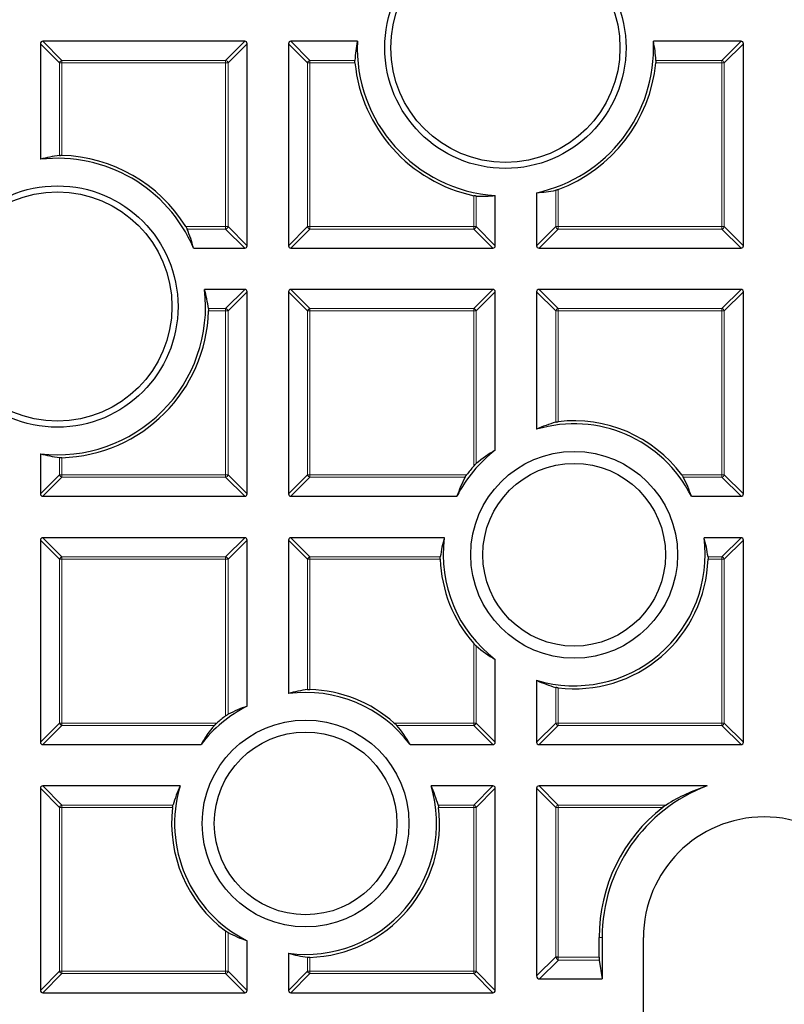
# Model space of a CAD drawing. Units: millimetres. Extents: x 0 to 420, y 0 to 297.
# Drawn here: x 108 to 123, y 197 to 218 of the extents above; entities that cross this region are included whole.
import ezdxf

# ---------------------------------------------------------------- set-up
doc = ezdxf.new("R2010")
doc.units = ezdxf.units.MM

msp = doc.modelspace()

# ---------------------------------------------------------------- linework, layer by layer
at = {"color": 7, "linetype": 'Continuous', "lineweight": 25}
for p, q in [((107.9298, 217.0055), (107.9298, 214.6105)), ((112.166, 217.055), (107.9793, 217.055)), ((112.2155, 212.8188), (112.2155, 217.0055)), ((113.0726, 217.0055), (113.0726, 212.8188)), ((114.5, 217.055), (113.1221, 217.055)), ((122.4517, 217.055), (120.637, 217.055)), ((122.5012, 212.8188), (122.5012, 217.0055)), ((117.3584, 212.8188), (117.3584, 213.8564)), ((118.2155, 213.9181), (118.2155, 212.8188)), ((111.1056, 212.7693), (112.166, 212.7693)), ((113.1221, 212.7693), (117.3089, 212.7693)), ((118.265, 212.7693), (122.4517, 212.7693)), ((112.166, 211.9122), (111.3337, 211.9122)), ((112.2155, 207.6759), (112.2155, 211.8627)), ((113.0726, 211.8627), (113.0726, 207.6759)), ((117.3089, 211.9122), (113.1221, 211.9122)), ((117.3584, 208.5813), (117.3584, 211.8627)), ((118.2155, 211.8627), (118.2155, 209.0153)), ((122.4517, 211.9122), (118.265, 211.9122)), ((122.5012, 207.6759), (122.5012, 211.8627)), ((107.9298, 208.5083), (107.9298, 207.6759)), ((107.9793, 207.6264), (112.166, 207.6264)), ((113.1221, 207.6264), (116.5647, 207.6264)), ((121.4225, 207.6264), (122.4517, 207.6264)), ((107.9298, 206.7198), (107.9298, 202.5331)), ((112.166, 206.7693), (107.9793, 206.7693)), ((112.2155, 203.2772), (112.2155, 206.7198)), ((113.0726, 206.7198), (113.0726, 203.5394)), ((116.3026, 206.7693), (113.1221, 206.7693)), ((122.4517, 206.7693), (121.6847, 206.7693)), ((122.5012, 202.5331), (122.5012, 206.7198)), ((117.3584, 202.5331), (117.3584, 204.2485)), ((118.2155, 203.8146), (118.2155, 202.5331)), ((107.9793, 202.4836), (111.2606, 202.4836)), ((115.5934, 202.4836), (117.3089, 202.4836)), ((118.265, 202.4836), (122.4517, 202.4836)), ((107.9298, 201.577), (107.9298, 197.3902)), ((110.8267, 201.6264), (107.9793, 201.6264)), ((117.3089, 201.6264), (116.0274, 201.6264)), ((117.3584, 197.3902), (117.3584, 201.577)), ((118.2155, 201.577), (118.2155, 197.6883)), ((121.7496, 201.6264), (118.265, 201.6264)), ((112.2155, 197.3902), (112.2155, 198.4194)), ((119.5102, 198.0801), (119.5102, 198.4836)), ((119.5726, 198.4836), (119.5726, 197.6264)), ((120.4298, 195.3407), (120.4298, 198.4836)), ((113.0726, 198.1573), (113.0726, 197.3902)), ((119.5133, 198.0182), (119.5726, 197.6264)), ((118.2774, 197.6264), (119.5726, 197.6264)), ((107.9793, 197.3407), (112.166, 197.3407)), ((113.1221, 197.3407), (117.3089, 197.3407))]:
    msp.add_line(p, q, dxfattribs=at)
at = {"color": 8, "linetype": 'Continuous', "lineweight": 18}
for p, q in [((108.3257, 216.6096), (107.9298, 217.0055)), ((107.9793, 217.055), (108.3752, 216.6591)), ((111.7701, 216.6591), (112.166, 217.055)), ((112.2155, 217.0055), (111.8196, 216.6096)), ((113.4685, 216.6096), (113.0726, 217.0055)), ((113.1221, 217.055), (113.518, 216.6591)), ((122.0558, 216.6591), (122.4517, 217.055)), ((122.5012, 217.0055), (122.1053, 216.6096)), ((108.3752, 216.6096), (108.3257, 216.6096)), ((108.3257, 214.6905), (108.3257, 216.6096)), ((108.3752, 216.6591), (108.3752, 216.6096)), ((108.3752, 216.6591), (111.7701, 216.6591)), ((111.7701, 216.6096), (108.3752, 216.6096)), ((108.3752, 216.6096), (108.3752, 214.6919)), ((111.7701, 216.6591), (111.7701, 216.6096)), ((111.7701, 213.2147), (111.7701, 216.6096)), ((111.8196, 216.6096), (111.7701, 216.6096)), ((111.8196, 216.6096), (111.8196, 213.2147)), ((113.518, 216.6096), (113.4685, 216.6096)), ((113.4685, 213.2147), (113.4685, 216.6096)), ((113.518, 216.6591), (113.518, 216.6096)), ((113.518, 216.6591), (114.4481, 216.6591)), ((113.518, 216.6096), (113.518, 213.2147)), ((114.4501, 216.6096), (113.518, 216.6096)), ((122.0558, 216.6096), (120.687, 216.6096)), ((120.689, 216.6591), (122.0558, 216.6591)), ((122.0558, 216.6591), (122.0558, 216.6096)), ((122.0558, 213.2147), (122.0558, 216.6096)), ((122.1053, 216.6096), (122.0558, 216.6096)), ((122.1053, 216.6096), (122.1053, 213.2147)), ((116.913, 213.2147), (116.913, 213.856)), ((116.9625, 213.8484), (116.9625, 213.2147)), ((118.6114, 213.2147), (118.6114, 213.968)), ((118.6609, 213.9832), (118.6609, 213.2147)), ((110.9437, 213.2147), (111.7701, 213.2147)), ((111.7701, 213.2147), (111.7701, 213.1652)), ((111.8196, 213.2147), (111.7701, 213.2147)), ((111.8196, 213.2147), (112.2155, 212.8188)), ((113.0726, 212.8188), (113.4685, 213.2147)), ((113.518, 213.2147), (113.4685, 213.2147)), ((113.518, 213.2147), (113.518, 213.1652)), ((113.518, 213.2147), (116.913, 213.2147)), ((116.913, 213.2147), (116.913, 213.1652)), ((116.9625, 213.2147), (116.913, 213.2147)), ((116.9625, 213.2147), (117.3584, 212.8188)), ((118.2155, 212.8188), (118.6114, 213.2147)), ((118.6609, 213.2147), (118.6114, 213.2147)), ((118.6609, 213.2147), (122.0558, 213.2147)), ((118.6609, 213.2147), (118.6609, 213.1652)), ((122.1053, 213.2147), (122.0558, 213.2147)), ((122.0558, 213.2147), (122.0558, 213.1652)), ((122.1053, 213.2147), (122.5012, 212.8188)), ((111.7701, 213.1652), (110.9709, 213.1652)), ((112.166, 212.7693), (111.7701, 213.1652)), ((113.518, 213.1652), (113.1221, 212.7693)), ((116.913, 213.1652), (113.518, 213.1652)), ((117.3089, 212.7693), (116.913, 213.1652)), ((118.6609, 213.1652), (118.265, 212.7693)), ((122.0558, 213.1652), (118.6609, 213.1652)), ((122.4517, 212.7693), (122.0558, 213.1652)), ((111.7701, 211.5163), (112.166, 211.9122)), ((112.2155, 211.8627), (111.8196, 211.4668)), ((113.4685, 211.4668), (113.0726, 211.8627)), ((113.1221, 211.9122), (113.518, 211.5163)), ((116.913, 211.5163), (117.3089, 211.9122)), ((117.3584, 211.8627), (116.9625, 211.4668)), ((118.6114, 211.4668), (118.2155, 211.8627)), ((118.265, 211.9122), (118.6609, 211.5163)), ((122.0558, 211.5163), (122.4517, 211.9122)), ((122.5012, 211.8627), (122.1053, 211.4668)), ((111.4137, 211.5163), (111.7701, 211.5163)), ((111.7701, 211.4668), (111.4151, 211.4668)), ((111.7701, 211.5163), (111.7701, 211.4668)), ((111.8196, 211.4668), (111.7701, 211.4668)), ((111.7701, 208.0718), (111.7701, 211.4668)), ((111.8196, 211.4668), (111.8196, 208.0718)), ((113.518, 211.4668), (113.4685, 211.4668)), ((113.4685, 208.0718), (113.4685, 211.4668)), ((113.518, 211.5163), (113.518, 211.4668)), ((113.518, 211.5163), (116.913, 211.5163)), ((113.518, 211.4668), (113.518, 208.0718)), ((116.913, 211.4668), (113.518, 211.4668)), ((116.913, 211.5163), (116.913, 211.4668)), ((116.913, 208.2538), (116.913, 211.4668)), ((116.9625, 211.4668), (116.913, 211.4668)), ((116.9625, 211.4668), (116.9625, 208.3046)), ((118.6609, 211.4668), (118.6114, 211.4668)), ((118.6114, 209.1627), (118.6114, 211.4668)), ((118.6609, 211.5163), (118.6609, 211.4668)), ((118.6609, 211.5163), (122.0558, 211.5163)), ((122.0558, 211.4668), (118.6609, 211.4668)), ((118.6609, 211.4668), (118.6609, 209.1717)), ((122.0558, 211.5163), (122.0558, 211.4668)), ((122.0558, 208.0718), (122.0558, 211.4668)), ((122.1053, 211.4668), (122.0558, 211.4668)), ((122.1053, 211.4668), (122.1053, 208.0718)), ((108.3257, 208.0718), (108.3257, 208.4282)), ((108.3752, 208.4268), (108.3752, 208.0718)), ((107.9298, 207.6759), (108.3257, 208.0718)), ((108.3752, 208.0223), (107.9793, 207.6264)), ((108.3752, 208.0718), (108.3257, 208.0718)), ((108.3752, 208.0718), (108.3752, 208.0223)), ((108.3752, 208.0718), (111.7701, 208.0718)), ((111.7701, 208.0223), (108.3752, 208.0223)), ((111.7701, 208.0718), (111.7701, 208.0223)), ((111.8196, 208.0718), (111.7701, 208.0718)), ((112.166, 207.6264), (111.7701, 208.0223)), ((111.8196, 208.0718), (112.2155, 207.6759)), ((113.0726, 207.6759), (113.4685, 208.0718)), ((113.518, 208.0223), (113.1221, 207.6264)), ((113.518, 208.0718), (113.4685, 208.0718)), ((113.518, 208.0718), (116.7654, 208.0718)), ((113.518, 208.0718), (113.518, 208.0223)), ((116.7325, 208.0223), (113.518, 208.0223)), ((121.2219, 208.0718), (122.0558, 208.0718)), ((122.0558, 208.0223), (121.2548, 208.0223)), ((122.1053, 208.0718), (122.0558, 208.0718)), ((122.0558, 208.0718), (122.0558, 208.0223)), ((122.4517, 207.6264), (122.0558, 208.0223)), ((122.1053, 208.0718), (122.5012, 207.6759)), ((108.3257, 206.3239), (107.9298, 206.7198)), ((107.9793, 206.7693), (108.3752, 206.3734)), ((111.7701, 206.3734), (112.166, 206.7693)), ((112.2155, 206.7198), (111.8196, 206.3239)), ((113.4685, 206.3239), (113.0726, 206.7198)), ((113.1221, 206.7693), (113.518, 206.3734)), ((122.0558, 206.3734), (122.4517, 206.7693)), ((122.5012, 206.7198), (122.1053, 206.3239)), ((108.3752, 206.3239), (108.3257, 206.3239)), ((108.3257, 202.929), (108.3257, 206.3239)), ((108.3752, 206.3734), (108.3752, 206.3239)), ((108.3752, 206.3734), (111.7701, 206.3734)), ((108.3752, 206.3239), (108.3752, 202.929)), ((111.7701, 206.3239), (108.3752, 206.3239)), ((111.7701, 206.3734), (111.7701, 206.3239)), ((111.7701, 203.0766), (111.7701, 206.3239)), ((111.8196, 206.3239), (111.7701, 206.3239)), ((111.8196, 206.3239), (111.8196, 203.1095)), ((113.518, 206.3239), (113.4685, 206.3239)), ((113.4685, 203.6223), (113.4685, 206.3239)), ((113.518, 206.3734), (113.518, 206.3239)), ((113.518, 206.3734), (116.2196, 206.3734)), ((113.518, 206.3239), (113.518, 203.6236)), ((116.2183, 206.3239), (113.518, 206.3239)), ((121.7676, 206.3734), (122.0558, 206.3734)), ((122.0558, 206.3239), (121.7689, 206.3239)), ((122.0558, 206.3734), (122.0558, 206.3239)), ((122.1053, 206.3239), (122.0558, 206.3239)), ((122.0558, 202.929), (122.0558, 206.3239)), ((122.1053, 206.3239), (122.1053, 202.929)), ((116.913, 202.929), (116.913, 204.576)), ((116.9625, 204.5252), (116.9625, 202.929)), ((118.6114, 202.929), (118.6114, 203.6671)), ((118.6609, 203.6581), (118.6609, 202.929)), ((107.9298, 202.5331), (108.3257, 202.929)), ((108.3752, 202.8795), (107.9793, 202.4836)), ((108.3752, 202.929), (108.3257, 202.929)), ((108.3752, 202.929), (111.5882, 202.929)), ((108.3752, 202.929), (108.3752, 202.8795)), ((111.5373, 202.8795), (108.3752, 202.8795)), ((115.2659, 202.929), (116.913, 202.929)), ((116.913, 202.8795), (115.3167, 202.8795)), ((116.913, 202.929), (116.913, 202.8795)), ((116.9625, 202.929), (116.913, 202.929)), ((117.3089, 202.4836), (116.913, 202.8795)), ((116.9625, 202.929), (117.3584, 202.5331)), ((118.2155, 202.5331), (118.6114, 202.929)), ((118.6609, 202.8795), (118.265, 202.4836)), ((118.6609, 202.929), (118.6114, 202.929)), ((118.6609, 202.929), (118.6609, 202.8795)), ((118.6609, 202.929), (122.0558, 202.929)), ((122.0558, 202.8795), (118.6609, 202.8795)), ((122.1053, 202.929), (122.0558, 202.929)), ((122.0558, 202.929), (122.0558, 202.8795)), ((122.4517, 202.4836), (122.0558, 202.8795)), ((122.1053, 202.929), (122.5012, 202.5331)), ((108.3257, 201.1811), (107.9298, 201.577)), ((107.9793, 201.6264), (108.3752, 201.2305)), ((116.913, 201.2305), (117.3089, 201.6264)), ((117.3584, 201.577), (116.9625, 201.1811)), ((118.6114, 201.1811), (118.2155, 201.577)), ((118.265, 201.6264), (118.6609, 201.2305)), ((108.3257, 197.7861), (108.3257, 201.1811)), ((108.3752, 201.1811), (108.3257, 201.1811)), ((108.3752, 201.2305), (108.3752, 201.1811)), ((108.3752, 201.2305), (110.6792, 201.2305)), ((108.3752, 201.1811), (108.3752, 197.7861)), ((110.6703, 201.1811), (108.3752, 201.1811)), ((116.1748, 201.2305), (116.913, 201.2305)), ((116.913, 201.1811), (116.1838, 201.1811)), ((116.913, 201.2305), (116.913, 201.1811)), ((116.913, 197.7861), (116.913, 201.1811)), ((116.9625, 201.1811), (116.913, 201.1811)), ((116.9625, 201.1811), (116.9625, 197.7861)), ((118.6114, 201.1811), (118.6609, 201.1811)), ((118.6114, 198.0842), (118.6114, 201.1811)), ((118.6609, 201.2305), (118.6609, 201.1811)), ((118.6609, 201.2305), (120.8973, 201.2305)), ((120.828, 201.1811), (118.6609, 201.1811)), ((118.6609, 201.1811), (118.6609, 198.0842)), ((111.7701, 197.7861), (111.7701, 198.6201)), ((111.8196, 198.5872), (111.8196, 197.7861)), ((119.5102, 198.4836), (119.5726, 198.4836)), ((113.4685, 197.7861), (113.4685, 198.0744)), ((113.518, 198.073), (113.518, 197.7861)), ((118.2155, 197.6883), (118.6114, 198.0842)), ((118.6691, 198.0182), (118.2774, 197.6264)), ((118.6114, 198.0842), (118.6609, 198.0842)), ((118.6615, 198.0801), (118.6172, 198.0664)), ((118.6609, 198.0842), (118.6615, 198.0801)), ((118.6615, 198.0801), (119.5102, 198.0801)), ((119.5133, 198.0182), (118.6691, 198.0182)), ((107.9298, 197.3902), (108.3257, 197.7861)), ((108.3752, 197.7366), (107.9793, 197.3407)), ((108.3752, 197.7861), (108.3257, 197.7861)), ((108.3752, 197.7861), (111.7701, 197.7861)), ((108.3752, 197.7861), (108.3752, 197.7366)), ((111.7701, 197.7366), (108.3752, 197.7366)), ((111.8196, 197.7861), (111.7701, 197.7861)), ((111.7701, 197.7861), (111.7701, 197.7366)), ((112.166, 197.3407), (111.7701, 197.7366)), ((111.8196, 197.7861), (112.2155, 197.3902)), ((113.0726, 197.3902), (113.4685, 197.7861)), ((113.518, 197.7366), (113.1221, 197.3407)), ((113.518, 197.7861), (113.4685, 197.7861)), ((113.518, 197.7861), (116.913, 197.7861)), ((113.518, 197.7861), (113.518, 197.7366)), ((116.913, 197.7366), (113.518, 197.7366)), ((116.913, 197.7861), (116.913, 197.7366)), ((116.9625, 197.7861), (116.913, 197.7861)), ((117.3089, 197.3407), (116.913, 197.7366)), ((116.9625, 197.7861), (117.3584, 197.3902))]:
    msp.add_line(p, q, dxfattribs=at)
at = {"color": 7, "linetype": 'Continuous', "lineweight": 25}
for centre, radius in [((122.9298, 196.9122), 52.1429), ((122.9298, 196.9122), 51.6914), ((117.5685, 216.9206), 2.5), ((117.5685, 216.9206), 2.375), ((108.2826, 211.5594), 2.5), ((108.2826, 211.5594), 2.375), ((118.9936, 206.4149), 2.1429), ((118.9936, 206.4149), 1.8929), ((113.427, 200.8483), 2.1429), ((113.427, 200.8483), 1.8929)]:
    msp.add_circle(centre, radius, dxfattribs=at)
at = {"color": 8, "linetype": 'Continuous', "lineweight": 18}
msp.add_circle((122.9298, 196.9122), 49.2484, dxfattribs=at)
at = {"color": 7, "linetype": 'Continuous', "lineweight": 25}
for centre, radius, start, end in [((122.9298, 196.9122), 75, 154.385992, 265.614008), ((117.5685, 216.9206), 3.0714, 177.49216, 266.0762), ((117.5685, 216.9206), 3.0714, 282.15986, 2.50784), ((117.5685, 216.9206), 3.1339, 185.69505, 257.92555), ((117.5685, 216.9206), 3.1339, 290.39909, 354.30495), ((108.2826, 211.5594), 3.0714, 23.19932, 96.59562), ((108.2826, 211.5594), 3.1339, 31.88346, 88.30686), ((108.2826, 211.5594), 3.0714, 263.40438, 6.59562), ((108.2826, 211.5594), 3.1339, 271.69314, 358.30686), ((118.9936, 206.4149), 2.7143, 26.50982, 106.6589), ((118.9936, 206.4149), 2.7768, 36.63407, 96.88203), ((118.9936, 206.4149), 2.7143, 127.04649, 153.49018), ((118.9936, 206.4149), 2.7768, 138.52981, 143.36593), ((118.9936, 206.4149), 2.7143, 172.49794, 232.95351), ((118.9936, 206.4149), 2.7143, 253.3411, 7.50206), ((118.9936, 206.4149), 2.7768, 181.87807, 221.47019), ((118.9936, 206.4149), 2.7768, 263.11797, 358.12193), ((113.427, 200.8483), 2.7768, 48.52981, 88.12193), ((113.427, 200.8483), 2.7143, 37.04649, 97.50206), ((113.427, 200.8483), 2.7143, 116.50982, 142.95351), ((113.427, 200.8483), 2.7768, 126.63407, 131.47019), ((113.427, 200.8483), 2.7143, 163.3411, 243.49018), ((113.427, 200.8483), 2.7143, 262.49794, 16.6589), ((122.9298, 198.4836), 3.3571, 110.58197, 180), ((113.427, 200.8483), 2.7768, 173.11797, 233.36593), ((113.427, 200.8483), 2.7768, 271.87807, 6.88203), ((122.9298, 198.4836), 3.4196, 127.92472, 180), ((122.9298, 198.4836), 2.5, 0, 180)]:
    msp.add_arc(centre, radius, start, end, dxfattribs=at)
at = {"color": 8, "linetype": 'Continuous', "lineweight": 18}
for centre, radius, start, end in [((122.9298, 196.9122), 71.0491, 154.427346, 265.572654), ((108.3935, 216.5913), 0.0702, 105.11128, 164.88872), ((111.7518, 216.5913), 0.0702, 15.11128, 74.88872), ((113.5363, 216.5913), 0.0702, 105.11128, 164.88872), ((122.0375, 216.5913), 0.0702, 15.11128, 74.88872), ((111.7518, 213.233), 0.0702, 285.11128, 344.88872), ((113.5363, 213.233), 0.0702, 195.11128, 254.88872), ((116.8947, 213.233), 0.0702, 285.11128, 344.88872), ((118.6792, 213.233), 0.0702, 195.11128, 254.88872), ((122.0375, 213.233), 0.0702, 285.11128, 344.88872), ((111.7518, 211.4485), 0.0702, 15.11128, 74.88872), ((113.5363, 211.4485), 0.0702, 105.11128, 164.88872), ((116.8947, 211.4485), 0.0702, 15.11128, 74.88872), ((118.6792, 211.4485), 0.0702, 105.11128, 164.88872), ((122.0375, 211.4485), 0.0702, 15.11128, 74.88872), ((108.3935, 208.0901), 0.0702, 195.11128, 254.88872), ((111.7518, 208.0901), 0.0702, 285.11128, 344.88872), ((113.5363, 208.0901), 0.0702, 195.11128, 254.88872), ((122.0375, 208.0901), 0.0702, 285.11128, 344.88872), ((108.3935, 206.3056), 0.0702, 105.11128, 164.88872), ((111.7518, 206.3056), 0.0702, 15.11128, 74.88872), ((113.5363, 206.3056), 0.0702, 105.11128, 164.88872), ((122.0375, 206.3056), 0.0702, 15.11128, 74.88872), ((108.3935, 202.9473), 0.0702, 195.11128, 254.88872), ((116.8947, 202.9473), 0.0702, 285.11128, 344.88872), ((118.6792, 202.9473), 0.0702, 195.11128, 254.88872), ((122.0375, 202.9473), 0.0702, 285.11128, 344.88872), ((108.3935, 201.1627), 0.0702, 105.11128, 164.88872), ((116.8947, 201.1627), 0.0702, 15.11128, 74.88872), ((118.6792, 201.1627), 0.0702, 105.11128, 164.88872), ((108.3935, 197.8044), 0.0702, 195.11128, 254.88872), ((111.7518, 197.8044), 0.0702, 285.11128, 344.88872), ((113.5363, 197.8044), 0.0702, 195.11128, 254.88872), ((116.8947, 197.8044), 0.0702, 285.11128, 344.88872)]:
    msp.add_arc(centre, radius, start, end, dxfattribs=at)
at = {"color": 7, "linetype": 'Continuous', "lineweight": 25}
for centre, major_axis, ratio, start_param, end_param in [((107.9958, 216.989), (-0.0522, 0.0522), 0.7745967, 5.6241273, 6.9422433), ((112.1495, 216.989), (0.0522, 0.0522), 0.7745967, 5.6241273, 6.9422433), ((113.1386, 216.989), (-0.0522, 0.0522), 0.7745967, 5.6241273, 6.9422433), ((117.5685, 216.4411), (0, 3.1645), 0.9884519, 1.3755538, 1.5018446), ((117.5685, 216.4411), (0, 3.1645), 0.9884519, 4.7813407, 4.9076316), ((122.4352, 216.989), (0.0522, 0.0522), 0.7745967, 5.6241273, 6.9422433), ((108.7672, 211.5594), (3.1983, 0), 0.9884519, 1.7092948, 1.8357231), ((117.0971, 216.9206), (3.111, 0), 0.9884519, 4.6690948, 4.7964639), ((118.0297, 216.9206), (3.0433, 0), 0.9884519, 4.773481, 4.9047159), ((108.2826, 212.0073), (0, 2.956), 0.9884519, 4.9731174, 5.1148853), ((112.1495, 212.8353), (0.0522, -0.0522), 0.7745967, 5.6241273, 6.9422433), ((113.1386, 212.8353), (-0.0522, -0.0522), 0.7745967, 5.6241273, 6.9422433), ((117.2924, 212.8353), (0.0522, -0.0522), 0.7745967, 5.6241273, 6.9422433), ((118.2815, 212.8353), (-0.0522, -0.0522), 0.7745967, 5.6241273, 6.9422433), ((122.4352, 212.8353), (0.0522, -0.0522), 0.7745967, 5.6241273, 6.9422433), ((108.2826, 211.0747), (0, 3.1983), 0.9884519, 4.8508875, 4.9773158), ((112.1495, 211.8462), (0.0522, 0.0522), 0.7745967, 5.6241273, 6.9422433), ((113.1386, 211.8462), (-0.0522, 0.0522), 0.7745967, 5.6241273, 6.9422433), ((117.2924, 211.8462), (0.0522, 0.0522), 0.7745967, 5.6241273, 6.9422433), ((118.2815, 211.8462), (-0.0522, 0.0522), 0.7745967, 5.6241273, 6.9422433), ((122.4352, 211.8462), (0.0522, 0.0522), 0.7745967, 5.6241273, 6.9422433), ((119.4329, 206.4149), (2.8988, 0), 0.9884519, 1.8581233, 2.0042025), ((108.7672, 211.5594), (3.1983, 0), 0.9884519, 4.4474622, 4.5738905), ((118.6111, 206.4149), (2.5245, 0), 0.9884519, 2.0900484, 2.2824087), ((118.9936, 206.8074), (0, 2.5902), 0.9884519, 1.0825821, 1.2490711), ((118.9936, 206.8074), (0, 2.5902), 0.9884519, 5.0341142, 5.2006032), ((107.9958, 207.6924), (-0.0522, -0.0522), 0.7745967, 5.6241273, 6.9422433), ((112.1495, 207.6924), (0.0522, -0.0522), 0.7745967, 5.6241273, 6.9422433), ((113.1386, 207.6924), (-0.0522, -0.0522), 0.7745967, 5.6241273, 6.9422433), ((122.4352, 207.6924), (0.0522, -0.0522), 0.7745967, 5.6241273, 6.9422433), ((107.9958, 206.7033), (-0.0522, 0.0522), 0.7745967, 5.6241273, 6.9422433), ((112.1495, 206.7033), (0.0522, 0.0522), 0.7745967, 5.6241273, 6.9422433), ((113.1386, 206.7033), (-0.0522, 0.0522), 0.7745967, 5.6241273, 6.9422433), ((118.9936, 205.9856), (0, 2.833), 0.9884519, 1.2905174, 1.4334844), ((118.9936, 205.9856), (0, 2.833), 0.9884519, 4.8497009, 4.9926679), ((122.4352, 206.7033), (0.0522, 0.0522), 0.7745967, 5.6241273, 6.9422433), ((118.6111, 206.4149), (2.5245, 0), 0.9884519, 4.0007766, 4.1931369), ((119.4329, 206.4149), (2.8988, 0), 0.9884519, 4.2789828, 4.425062), ((113.8563, 200.8483), (2.833, 0), 0.9884519, 1.7081082, 1.8510752), ((113.0345, 200.8483), (2.5902, 0), 0.9884519, 1.8925216, 2.0590106), ((113.427, 201.2309), (0, 2.5245), 0.9884519, 0.8591839, 1.0515443), ((113.427, 201.2309), (0, 2.5245), 0.9884519, 5.231641, 5.4240014), ((107.9958, 202.5496), (-0.0522, -0.0522), 0.7745967, 5.6241273, 6.9422433), ((117.2924, 202.5496), (0.0522, -0.0522), 0.7745967, 5.6241273, 6.9422433), ((118.2815, 202.5496), (-0.0522, -0.0522), 0.7745967, 5.6241273, 6.9422433), ((122.4352, 202.5496), (0.0522, -0.0522), 0.7745967, 5.6241273, 6.9422433), ((107.9958, 201.5605), (-0.0522, 0.0522), 0.7745967, 5.6241273, 6.9422433), ((113.427, 200.4091), (0, 2.8988), 0.9884519, 1.1373902, 1.2834694), ((113.427, 200.4091), (0, 2.8988), 0.9884519, 4.9997159, 5.1457951), ((117.2924, 201.5605), (0.0522, 0.0522), 0.7745967, 5.6241273, 6.9422433), ((118.2815, 201.5605), (-0.0522, 0.0522), 0.7745967, 5.6241273, 6.9422433), ((122.9298, 197.889), (0, 3.9235), 0.9884519, 0.3092206, 0.5516391), ((113.0345, 200.8483), (2.5902, 0), 0.9884519, 4.2241747, 4.3906637), ((113.8563, 200.8483), (2.833, 0), 0.9884519, 4.4321101, 4.5750771), ((119.5164, 198.0801), (0, 0.0714), 0.0874887, 1.5707963, 2.6179939), ((118.298, 197.7089), (-0.0652, -0.0652), 0.7745967, 5.6241273, 6.9422433), ((107.9958, 197.4067), (-0.0522, -0.0522), 0.7745967, 5.6241273, 6.9422433), ((112.1495, 197.4067), (0.0522, -0.0522), 0.7745967, 5.6241273, 6.9422433), ((113.1386, 197.4067), (-0.0522, -0.0522), 0.7745967, 5.6241273, 6.9422433), ((117.2924, 197.4067), (0.0522, -0.0522), 0.7745967, 5.6241273, 6.9422433)]:
    msp.add_ellipse(centre, major_axis=major_axis, ratio=ratio, start_param=start_param, end_param=end_param, dxfattribs=at)
at = {"color": 8, "linetype": 'Continuous', "lineweight": 18}
for centre, major_axis, ratio, start_param, end_param in [((118.6774, 198.0883), (-0.0505, 0.0505), 0.8778762, 0.9117383, 1.1826568), ((118.6691, 198.0801), (-0.0438, 0.0568), 0.7209397, 1.2759762, 2.3231738), ((118.6691, 198.0801), (-0.0045, 0.0714), 0.1066346, 1.5641299, 2.6113275)]:
    msp.add_ellipse(centre, major_axis=major_axis, ratio=ratio, start_param=start_param, end_param=end_param, dxfattribs=at)
for points, knots in [([(122.9575, 246.5872), (123.8864, 246.5716), (125.7575, 246.5402), (128.5739, 246.2909), (131.4083, 245.8871), (134.2472, 245.3099), (137.0786, 244.56), (139.8866, 243.6349), (142.6552, 242.5356), (145.3662, 241.2655), (148.005, 239.8291), (150.5568, 238.2326), (153.0073, 236.4845), (155.343, 234.595), (157.5527, 232.575), (159.6267, 230.4366), (161.5545, 228.1952), (163.3297, 225.8654), (164.9473, 223.4623), (166.4059, 220.9982), (167.7042, 218.4873), (168.8483, 215.9304), (169.8471, 213.3135), (170.7044, 210.6199), (171.4151, 207.8461), (171.9704, 205.0029), (172.3624, 202.1003), (172.5839, 199.1521), (172.6293, 196.1736), (172.4949, 193.1828), (172.1792, 190.195), (171.6824, 187.2263), (171.0067, 184.2931), (170.1563, 181.4115), (169.1372, 178.5965), (167.9567, 175.8615), (166.6251, 173.2219), (165.1531, 170.6897), (163.5537, 168.2743), (161.8349, 165.9846), (160.0194, 163.8168), (158.7185, 162.4717), (158.0726, 161.8038)], [0, 0, 0, 0, 0.0238205, 0.047981, 0.0724556, 0.0972162, 0.1222328, 0.1475313, 0.1729939, 0.1985844, 0.2242656, 0.25, 0.275734, 0.301415, 0.3270055, 0.3524683, 0.3777672, 0.4027834, 0.4275437, 0.4520184, 0.4761792, 0.5, 0.5238204, 0.547981, 0.5724556, 0.5972162, 0.6222328, 0.6475313, 0.6729939, 0.6985844, 0.7242656, 0.75, 0.775734, 0.801415, 0.8270055, 0.8524683, 0.8777672, 0.9027834, 0.9275437, 0.9520184, 0.9761793, 1, 1, 1, 1]), ([(123.147, 147.2376), (122.2223, 147.2485), (120.3599, 147.2704), (117.5556, 147.5035), (114.7328, 147.8896), (111.9049, 148.4472), (109.0835, 149.1759), (106.2843, 150.0779), (103.523, 151.1526), (100.8176, 152.3967), (98.1825, 153.8057), (95.6322, 155.3737), (93.1811, 157.0924), (90.8421, 158.9521), (88.6268, 160.9419), (86.5446, 163.0501), (84.606, 165.2616), (82.8175, 167.5622), (81.1842, 169.9371), (79.7075, 172.374), (78.3891, 174.8591), (77.2229, 177.3915), (76.1998, 179.9851), (75.3163, 182.6559), (74.5769, 185.4077), (73.9908, 188.2298), (73.5655, 191.1126), (73.3084, 194.0423), (73.2252, 197.0041), (73.3196, 199.9804), (73.5935, 202.956), (74.0468, 205.9152), (74.6775, 208.8417), (75.4817, 211.7196), (76.4538, 214.5342), (77.5867, 217.2721), (78.8707, 219.9181), (80.2953, 222.46), (81.8479, 224.8886), (83.5208, 227.1947), (85.2915, 229.3817), (86.5635, 230.7423), (87.1951, 231.4178)], [0, 0, 0, 0, 0.0238324, 0.0480017, 0.0724819, 0.0972451, 0.1222617, 0.1475572, 0.173015, 0.1985993, 0.2242734, 0.25, 0.2757262, 0.3014001, 0.3269844, 0.3524424, 0.3777383, 0.4027545, 0.4275175, 0.4519977, 0.4761672, 0.5, 0.5238323, 0.5480017, 0.5724819, 0.5972451, 0.6222617, 0.6475572, 0.673015, 0.6985993, 0.7242734, 0.75, 0.7757262, 0.8014001, 0.8269844, 0.8524424, 0.8777383, 0.9027545, 0.9275175, 0.9519977, 0.9761674, 1, 1, 1, 1])]:
    msp.add_open_spline(points, degree=3, knots=knots, dxfattribs=at)
at = {"color": 7, "linetype": 'Continuous', "lineweight": 25}
for points, knots in [([(114.4501, 216.6096), (114.4495, 216.616), (114.4484, 216.6288), (114.4477, 216.6458), (114.4478, 216.6551), (114.448, 216.6587), (114.4481, 216.6591)], [0, 0, 0, 0, 0.3203509, 0.6412499, 0.9605865, 1, 1, 1, 1]), ([(120.689, 216.6591), (120.6892, 216.6554), (120.6894, 216.648), (120.6888, 216.6311), (120.6878, 216.6177), (120.6871, 216.6105), (120.687, 216.6096)], [0, 0, 0, 0, 0.3185107, 0.6375755, 0.9566829, 1, 1, 1, 1]), ([(108.3257, 214.6905), (108.3294, 214.6909), (108.3369, 214.6917), (108.3546, 214.6923), (108.3681, 214.692), (108.3752, 214.6919)], [0, 0, 0, 0, 0.3212715, 0.6431351, 1, 1, 1, 1]), ([(116.9625, 213.8484), (116.9588, 213.8487), (116.9514, 213.8492), (116.9347, 213.8517), (116.9213, 213.8543), (116.914, 213.8558), (116.913, 213.856)], [0, 0, 0, 0, 0.3137158, 0.6278331, 0.9458274, 1, 1, 1, 1]), ([(118.6609, 213.9832), (118.6543, 213.9809), (118.6412, 213.9761), (118.6232, 213.9706), (118.6153, 213.9688), (118.6114, 213.968)], [0, 0, 0, 0, 0.3386841, 0.6785035, 1, 1, 1, 1]), ([(110.9437, 213.2147), (110.9487, 213.2064), (110.9574, 213.1921), (110.9665, 213.1749), (110.9696, 213.1681), (110.9709, 213.1652)], [0, 0, 0, 0, 0.44228743, 0.75804262, 1, 1, 1, 1]), ([(111.4137, 211.5163), (111.4141, 211.5125), (111.4149, 211.505), (111.4155, 211.4874), (111.4153, 211.4739), (111.4151, 211.4668)], [0, 0, 0, 0, 0.3212715, 0.6431351, 1, 1, 1, 1]), ([(118.6114, 209.1627), (118.6152, 209.1637), (118.6228, 209.1657), (118.6405, 209.169), (118.6539, 209.1708), (118.6609, 209.1717)], [0, 0, 0, 0, 0.3257079, 0.6519323, 1, 1, 1, 1]), ([(108.3752, 208.4268), (108.3688, 208.4267), (108.356, 208.4264), (108.339, 208.427), (108.3297, 208.4277), (108.3261, 208.4282), (108.3257, 208.4282)], [0, 0, 0, 0, 0.3196775, 0.6398227, 0.9602637, 1, 1, 1, 1]), ([(116.913, 208.2538), (116.9219, 208.2637), (116.936, 208.2793), (116.9531, 208.2963), (116.9597, 208.3022), (116.9625, 208.3046)], [0, 0, 0, 0, 0.5062857, 0.797133, 1, 1, 1, 1]), ([(116.7325, 208.0223), (116.7345, 208.026), (116.7386, 208.0333), (116.749, 208.0491), (116.7583, 208.0622), (116.7641, 208.0701), (116.7654, 208.0718)], [0, 0, 0, 0, 0.28691, 0.5727075, 0.9039125, 1, 1, 1, 1]), ([(121.2219, 208.0718), (121.2276, 208.064), (121.2375, 208.0502), (121.2489, 208.0328), (121.253, 208.0256), (121.2548, 208.0223)], [0, 0, 0, 0, 0.4236208, 0.7434901, 1, 1, 1, 1]), ([(116.2183, 206.3239), (116.2182, 206.3303), (116.2179, 206.3431), (116.2184, 206.3601), (116.2191, 206.3693), (116.2196, 206.373), (116.2196, 206.3734)], [0, 0, 0, 0, 0.3195979, 0.63966544, 0.95999617, 1, 1, 1, 1]), ([(121.7676, 206.3734), (121.768, 206.3697), (121.7688, 206.3622), (121.7693, 206.3445), (121.769, 206.331), (121.7689, 206.3239)], [0, 0, 0, 0, 0.32118545, 0.64296417, 1, 1, 1, 1]), ([(116.9625, 204.5252), (116.9587, 204.5286), (116.9501, 204.5364), (116.9323, 204.5546), (116.9195, 204.5688), (116.913, 204.576)], [0, 0, 0, 0, 0.2698568, 0.6287921, 1, 1, 1, 1]), ([(113.4685, 203.6223), (113.4723, 203.6227), (113.4798, 203.6235), (113.4974, 203.624), (113.5109, 203.6238), (113.518, 203.6236)], [0, 0, 0, 0, 0.3211854, 0.6429642, 1, 1, 1, 1]), ([(118.6609, 203.6581), (118.6544, 203.659), (118.6415, 203.6607), (118.6236, 203.664), (118.6156, 203.666), (118.6114, 203.6671)], [0, 0, 0, 0, 0.3238236, 0.6480219, 1, 1, 1, 1]), ([(111.7701, 203.0766), (111.778, 203.0823), (111.7917, 203.0923), (111.8091, 203.1036), (111.8164, 203.1077), (111.8196, 203.1095)], [0, 0, 0, 0, 0.42362079, 0.7434901, 1, 1, 1, 1]), ([(111.5373, 202.8795), (111.5407, 202.8832), (111.5485, 202.8919), (111.5667, 202.9096), (111.5809, 202.9225), (111.5882, 202.929)], [0, 0, 0, 0, 0.2698568, 0.6287921, 1, 1, 1, 1]), ([(115.2659, 202.929), (115.2758, 202.92), (115.2914, 202.9059), (115.3084, 202.8888), (115.3143, 202.8822), (115.3167, 202.8795)], [0, 0, 0, 0, 0.5062857, 0.797133, 1, 1, 1, 1]), ([(110.6703, 201.1811), (110.6711, 201.1875), (110.6728, 201.2004), (110.6761, 201.2184), (110.6781, 201.2264), (110.6792, 201.2305)], [0, 0, 0, 0, 0.3238236, 0.6480219, 1, 1, 1, 1]), ([(116.1748, 201.2305), (116.1758, 201.2267), (116.1778, 201.2191), (116.1811, 201.2014), (116.1829, 201.188), (116.1838, 201.1811)], [0, 0, 0, 0, 0.32570795, 0.65193226, 1, 1, 1, 1]), ([(120.828, 201.1811), (120.8416, 201.1914), (120.8643, 201.2086), (120.8874, 201.2243), (120.896, 201.2297), (120.8973, 201.2305)], [0, 0, 0, 0, 0.5609571, 0.9310375, 1, 1, 1, 1]), ([(111.8196, 198.5872), (111.8159, 198.5892), (111.8086, 198.5934), (111.7929, 198.6037), (111.7797, 198.613), (111.7719, 198.6188), (111.7701, 198.6201)], [0, 0, 0, 0, 0.28691, 0.5727075, 0.9039125, 1, 1, 1, 1]), ([(113.518, 198.073), (113.5116, 198.0729), (113.4989, 198.0726), (113.4819, 198.0731), (113.4726, 198.0738), (113.4689, 198.0743), (113.4685, 198.0744)], [0, 0, 0, 0, 0.3195979, 0.6396654, 0.9599962, 1, 1, 1, 1])]:
    msp.add_open_spline(points, degree=3, knots=knots, dxfattribs=at)

doc.saveas('drawing.dxf')
